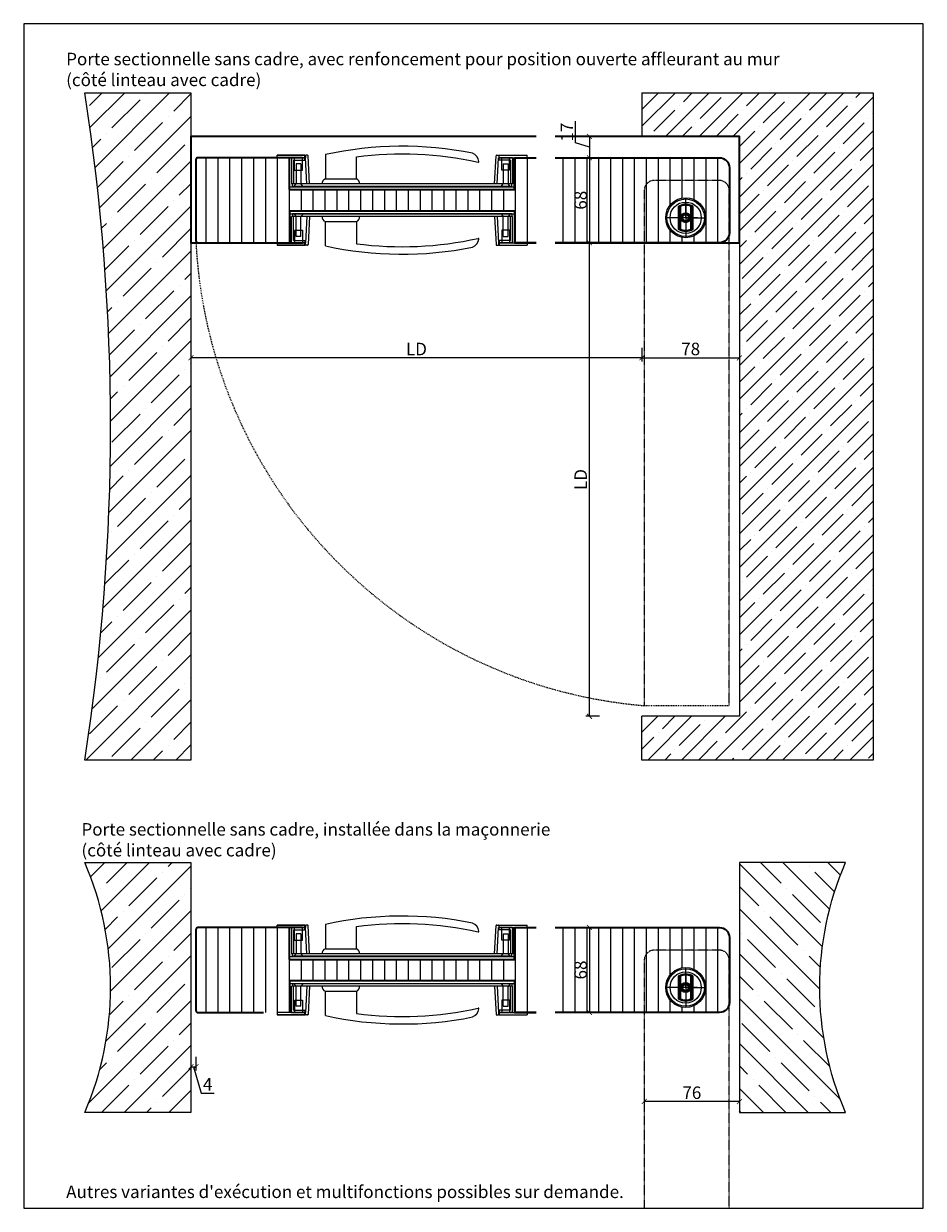
# Model space of a CAD drawing. Units: millimetres. Extents: x 1788 to 83958, y -735 to 115762.
# Drawn here: x 6579 to 7299, y 18 to 966 of the extents above; entities that cross this region are included whole.
import ezdxf

# ---------------------------------------------------------------- set-up
doc = ezdxf.new("R2010")
doc.units = ezdxf.units.MM
doc.header["$PDMODE"] = 34
doc.header["$PDSIZE"] = 5
doc.linetypes.add('JIS_02_0.7', pattern=[1.35, 0.75, -0.6])
doc.linetypes.add('Volllinie', pattern=[0])
doc.layers.get('0').update_dxf_attribs({"true_color": 0x939598})
for name, color, linetype in [('Beschläge_1_10', 101, 'Volllinie'), ('Z_Bemaßung-Blau 0.10', 150, 'Continuous'), ('Z_Beschlag-Grau 0.10', 8, 'Continuous'), ('Z_Schraffur-Grau 0.10', 8, 'Continuous'), ('Z_Strichlkurz-Cyan 0.25', 4, 'JIS_02_0.7'), ('Z_Unsichtbar-Weiß 0.05', 255, 'Continuous'), ('Z_Wand-Grün 0.5', 3, 'Continuous')]:
    doc.layers.add(name, color=color, linetype=linetype)
doc.layers.add('Logo_Feuerschutzteam_rot', color=7, linetype='Continuous', true_color=0xc50d11)
doc.layers.add('Z_Kontur-Magenta 0.35', color=6, linetype='Continuous', lineweight=35)
doc.styles.add('DIN', font='txt', dxfattribs={"height": 2.5})
doc.styles.get("Standard").update_dxf_attribs({"font": 'arial.ttf', "height": 2.5})
doc.dimstyles.new('Bem_Automatisch', dxfattribs={"dimtxt": 2.5, "dimasz": 1, "dimexe": 0.75, "dimexo": 0.75, "dimgap": 0.5, "dimtad": 1, "dimdec": 0, "dimtxsty": 'Standard', "dimblk": 'ARCHTICK', "dimcen": 0, "dimclrd": 256, "dimclre": 256, "dimclrt": 256, "dimadec": 0, "dimazin": 0, "dimtfac": 1, "dimtdec": 0, "dimtmove": 1, "dimatfit": 2, "dimfxl": 2, "dimfxlon": 1, "dimtolj": 1, "dimtzin": 0, "dimlwd": -1, "dimlwe": -1, "dimarcsym": 0})

# ---------------------------------------------------------------- blocks, each defined once
blk = doc.blocks.new('*U22')
at = {"layer": 'Z_Schraffur-Grau 0.10'}
h = blk.add_hatch(dxfattribs=at)
h.set_pattern_fill('ANSI35', color=256, scale=4, style=0)
h.set_pattern_definition([(45, (-370997.47, -117468.276), (-17.9605122, 17.9605122), []), (45, (-370979.51, -117468.276), (-17.9605122, 17.9605122), [31.75, -6.35, 0, -6.35])])
h.paths.add_polyline_path([(-10, 2), (-95, 2, -0.077573), (-95, -531.97), (-10, -531.97)])
at = {"layer": 'Z_Unsichtbar-Weiß 0.05'}
blk.add_arc((-1805.51, -264.98), 1731.23, 351.12861, 8.87139, dxfattribs=at)
at = {"layer": 'Z_Wand-Grün 0.5'}
blk.add_lwpolyline([(-95, 2), (-10, 2), (-10, -531.97), (-95, -531.97)], dxfattribs=at)
blk = doc.blocks.new('_ArchTick')
at = {"color": 0, "linetype": 'ByBlock', "const_width": 0.15}
blk.add_lwpolyline([(-0.5, -0.5), (0.5, 0.5)], dxfattribs=at)
blk = doc.blocks.new('*D35')
at = {"layer": 'Defpoints', "color": 0, "transparency": 16777216}
for p in [(7073.41, 875.71), (7151.41, 875.71), (7151.41, 698.61)]:
    blk.add_point(p, dxfattribs=at)
at = {"layer": 'Z_Bemaßung-Blau 0.10', "transparency": 16777216}
for p, q in [((7073.41, 706.61), (7073.41, 695.61)), ((7151.41, 706.61), (7151.41, 695.61)), ((7073.41, 698.61), (7151.41, 698.61))]:
    blk.add_line(p, q, dxfattribs=at)
at = {"layer": 'Z_Bemaßung-Blau 0.10', "transparency": 16777216, "xscale": 4, "yscale": 4, "zscale": 4, "rotation": 180}
blk.add_blockref('_ArchTick', (7073.41, 698.61), dxfattribs=at)
at = {"layer": 'Z_Bemaßung-Blau 0.10', "transparency": 16777216, "xscale": 4, "yscale": 4, "zscale": 4}
blk.add_blockref('_ArchTick', (7151.41, 698.61), dxfattribs=at)
at = {"layer": 'Z_Bemaßung-Blau 0.10', "transparency": 16777216, "insert": (7112.41, 705.69), "char_height": 10, "attachment_point": 5, "style": 'DIN'}
blk.add_mtext('\\A1;78', dxfattribs=at)
blk = doc.blocks.new('*D36')
at = {"layer": 'Defpoints', "color": 0, "transparency": 16777216}
for p in [(7073.41, 858.71), (7031.38, 790.71), (7073.41, 790.71)]:
    blk.add_point(p, dxfattribs=at)
at = {"layer": 'Z_Bemaßung-Blau 0.10', "transparency": 16777216}
for p, q in [((7039.38, 858.71), (7028.38, 858.71)), ((7031.38, 858.71), (7031.38, 790.71)), ((7039.38, 790.71), (7028.38, 790.71))]:
    blk.add_line(p, q, dxfattribs=at)
at = {"layer": 'Z_Bemaßung-Blau 0.10', "transparency": 16777216, "xscale": 4, "yscale": 4, "zscale": 4}
for p, rotation in [((7031.38, 858.71), 90), ((7031.38, 790.71), 270)]:
    blk.add_blockref('_ArchTick', p, dxfattribs=dict(at, rotation=rotation))
at = {"layer": 'Z_Bemaßung-Blau 0.10', "transparency": 16777216, "insert": (7024.3, 824.71), "char_height": 10, "attachment_point": 5, "rotation": 90, "style": 'DIN'}
blk.add_mtext('\\A1;68', dxfattribs=at)
blk = doc.blocks.new('*D37')
at = {"layer": 'Defpoints', "color": 0, "transparency": 16777216}
for p in [(6712.44, 875.71), (7073.41, 875.71), (6712.44, 698.61)]:
    blk.add_point(p, dxfattribs=at)
at = {"layer": 'Z_Bemaßung-Blau 0.10', "transparency": 16777216}
for p, q in [((6712.44, 706.61), (6712.44, 695.61)), ((7073.41, 706.61), (7073.41, 695.61)), ((7073.41, 698.61), (6712.44, 698.61))]:
    blk.add_line(p, q, dxfattribs=at)
at = {"layer": 'Z_Bemaßung-Blau 0.10', "transparency": 16777216, "xscale": 4, "yscale": 4, "zscale": 4, "rotation": 180}
blk.add_blockref('_ArchTick', (6712.44, 698.61), dxfattribs=at)
at = {"layer": 'Z_Bemaßung-Blau 0.10', "transparency": 16777216, "xscale": 4, "yscale": 4, "zscale": 4}
blk.add_blockref('_ArchTick', (7073.41, 698.61), dxfattribs=at)
at = {"layer": 'Z_Bemaßung-Blau 0.10', "transparency": 16777216, "insert": (6892.93, 705.61), "char_height": 10, "attachment_point": 5, "style": 'DIN'}
blk.add_mtext('\\A1;LD', dxfattribs=at)
blk = doc.blocks.new('*D38')
at = {"layer": 'Defpoints', "color": 0, "transparency": 16777216}
for p in [(7031.38, 790.71), (7073.41, 790.71), (7073.41, 411.74)]:
    blk.add_point(p, dxfattribs=at)
at = {"layer": 'Z_Bemaßung-Blau 0.10', "transparency": 16777216}
for p, q in [((7039.38, 790.71), (7028.38, 790.71)), ((7031.38, 411.74), (7031.38, 790.71)), ((7039.38, 411.74), (7028.38, 411.74))]:
    blk.add_line(p, q, dxfattribs=at)
at = {"layer": 'Z_Bemaßung-Blau 0.10', "transparency": 16777216, "xscale": 4, "yscale": 4, "zscale": 4}
for p, rotation in [((7031.38, 790.71), 90), ((7031.38, 411.74), 270)]:
    blk.add_blockref('_ArchTick', p, dxfattribs=dict(at, rotation=rotation))
at = {"layer": 'Z_Bemaßung-Blau 0.10', "transparency": 16777216, "insert": (7024.38, 601.22), "char_height": 10, "attachment_point": 5, "rotation": 90, "style": 'DIN'}
blk.add_mtext('\\A1;LD', dxfattribs=at)
blk = doc.blocks.new('*D41')
at = {"layer": 'Defpoints', "color": 0, "transparency": 16777216}
for p in [(7073.41, 875.71), (7031.38, 858.71), (7073.41, 858.71)]:
    blk.add_point(p, dxfattribs=at)
at = {"layer": 'Z_Bemaßung-Blau 0.10', "transparency": 16777216}
for p, q in [((7020.36, 870.51), (7020.36, 887.89)), ((7039.38, 875.71), (7028.38, 875.71)), ((7031.38, 875.71), (7031.38, 858.71)), ((7031.38, 867.21), (7020.36, 870.51)), ((7039.38, 858.71), (7028.38, 858.71))]:
    blk.add_line(p, q, dxfattribs=at)
at = {"layer": 'Z_Bemaßung-Blau 0.10', "transparency": 16777216, "xscale": 4, "yscale": 4, "zscale": 4}
for p, rotation in [((7031.38, 875.71), 90), ((7031.38, 858.71), 270)]:
    blk.add_blockref('_ArchTick', p, dxfattribs=dict(at, rotation=rotation))
at = {"layer": 'Z_Bemaßung-Blau 0.10', "transparency": 16777216, "insert": (7013.34, 879.2), "char_height": 10, "attachment_point": 5, "rotation": 90}
blk.add_mtext('\\A1;17', dxfattribs=at)
blk = doc.blocks.new('*U28')
at = {"layer": 'Z_Schraffur-Grau 0.10'}
h = blk.add_hatch(dxfattribs=at)
h.set_pattern_fill('ANSI35', color=256, scale=4, style=0)
h.set_pattern_definition([(45, (-370997.47, -117134.307), (-17.9605122, 17.9605122), []), (45, (-370979.51, -117134.307), (-17.9605122, 17.9605122), [31.75, -6.35, 0, -6.35])])
h.paths.add_polyline_path([(-10, 2), (-95, 2, -0.207107), (-95, -198), (-10, -198)])
at = {"layer": 'Z_Unsichtbar-Weiß 0.05'}
blk.add_arc((-326.07, -98), 251.78, 336.59816, 23.40184, dxfattribs=at)
at = {"layer": 'Z_Wand-Grün 0.5'}
blk.add_lwpolyline([(-95, 2), (-10, 2), (-10, -198), (-95, -198)], dxfattribs=at)
blk = doc.blocks.new('*D43')
at = {"layer": 'Defpoints', "color": 0, "transparency": 16777216}
for p in [(6712.44, 165.93), (6716.44, 165.93), (6716.44, 131.24)]:
    blk.add_point(p, dxfattribs=at)
at = {"layer": 'Z_Bemaßung-Blau 0.10', "transparency": 16777216}
for p, q in [((6712.44, 139.24), (6712.44, 128.24)), ((6716.44, 139.24), (6716.44, 128.24)), ((6712.44, 131.24), (6716.44, 131.24)), ((6714.44, 131.24), (6720.74, 110.24)), ((6720.74, 110.24), (6730.95, 110.24))]:
    blk.add_line(p, q, dxfattribs=at)
at = {"layer": 'Z_Bemaßung-Blau 0.10', "transparency": 16777216, "xscale": 4, "yscale": 4, "zscale": 4, "rotation": 180}
blk.add_blockref('_ArchTick', (6712.44, 131.24), dxfattribs=at)
at = {"layer": 'Z_Bemaßung-Blau 0.10', "transparency": 16777216, "xscale": 4, "yscale": 4, "zscale": 4}
blk.add_blockref('_ArchTick', (6716.44, 131.24), dxfattribs=at)
at = {"layer": 'Z_Bemaßung-Blau 0.10', "transparency": 16777216, "insert": (6725.85, 117.24), "char_height": 10, "attachment_point": 5, "style": 'DIN'}
blk.add_mtext('\\A1;4', dxfattribs=at)
blk = doc.blocks.new('*D44')
at = {"layer": 'Defpoints', "color": 0, "transparency": 16777216}
for p in [(7075.28, 194.68), (7151.41, 194.68), (7075.28, 103.45)]:
    blk.add_point(p, dxfattribs=at)
at = {"layer": 'Z_Bemaßung-Blau 0.10', "transparency": 16777216}
for p, q in [((7075.28, 111.45), (7075.28, 100.45)), ((7151.41, 111.45), (7151.41, 100.45)), ((7151.41, 103.45), (7075.28, 103.45))]:
    blk.add_line(p, q, dxfattribs=at)
at = {"layer": 'Z_Bemaßung-Blau 0.10', "transparency": 16777216, "xscale": 4, "yscale": 4, "zscale": 4, "rotation": 180}
blk.add_blockref('_ArchTick', (7075.28, 103.45), dxfattribs=at)
at = {"layer": 'Z_Bemaßung-Blau 0.10', "transparency": 16777216, "xscale": 4, "yscale": 4, "zscale": 4}
blk.add_blockref('_ArchTick', (7151.41, 103.45), dxfattribs=at)
at = {"layer": 'Z_Bemaßung-Blau 0.10', "transparency": 16777216, "insert": (7113.35, 110.49), "char_height": 10, "attachment_point": 5, "style": 'DIN'}
blk.add_mtext('\\A1;76', dxfattribs=at)
blk = doc.blocks.new('*D45')
at = {"layer": 'Defpoints', "color": 0, "transparency": 16777216}
for p in [(7073.41, 242.68), (7031.38, 174.68), (7073.41, 174.68)]:
    blk.add_point(p, dxfattribs=at)
at = {"layer": 'Z_Bemaßung-Blau 0.10', "transparency": 16777216}
for p, q in [((7039.38, 242.68), (7028.38, 242.68)), ((7031.38, 242.68), (7031.38, 174.68)), ((7039.38, 174.68), (7028.38, 174.68))]:
    blk.add_line(p, q, dxfattribs=at)
at = {"layer": 'Z_Bemaßung-Blau 0.10', "transparency": 16777216, "xscale": 4, "yscale": 4, "zscale": 4}
for p, rotation in [((7031.38, 242.68), 90), ((7031.38, 174.68), 270)]:
    blk.add_blockref('_ArchTick', p, dxfattribs=dict(at, rotation=rotation))
at = {"layer": 'Z_Bemaßung-Blau 0.10', "transparency": 16777216, "insert": (7024.3, 208.68), "char_height": 10, "attachment_point": 5, "rotation": 90, "style": 'DIN'}
blk.add_mtext('\\A1;68', dxfattribs=at)

msp = doc.modelspace()

# ---------------------------------------------------------------- hatches: boundary and pattern name
at = {"layer": 'Z_Schraffur-Grau 0.10'}
h = msp.add_hatch(dxfattribs=at)
h.set_pattern_fill('ANSI35', color=256, scale=3)
h.set_pattern_definition([(45, (-1029.553, -968.835), (-13.470384, 13.470384), []), (45, (-1016.083, -968.835), (-13.470384, 13.470384), [23.8125, -4.7625, 0, -4.7625])])
h.paths.add_polyline_path([(7151.41, 411.74), (7073.41, 411.74), (7073.41, 376.74), (7258.41, 376.74), (7258.41, 910.71), (7073.41, 910.71), (7073.41, 875.71), (7151.41, 875.71)])
h = msp.add_hatch(dxfattribs=at)
h.set_pattern_fill('ANSI31', color=256, scale=3, angle=45)
h.set_pattern_definition([(90, (0, -1000), (-9.525, 2e-15), [])])
h.paths.add_polyline_path([(6791.44, 816.21), (6818.34, 816.21), (6818.34, 833.21), (6791.44, 833.21), (6791.44, 858.71), (6781.44, 858.71), (6717.94, 858.71, 0.414214), (6716.44, 857.21), (6716.44, 792.21, 0.414263), (6717.94, 790.71), (6791.44, 790.71)])
h.paths.add_polyline_path([(6988.84, 858.71), (6971.44, 858.71), (6971.44, 833.21), (6818.34, 833.21), (6818.34, 816.21), (6971.44, 816.21), (6971.44, 790.71), (6981.44, 790.71), (6988.84, 790.71)])
h.paths.add_polyline_path([(7143.41, 850.71, 0.414214), (7135.41, 858.71), (7003.84, 858.71), (7003.84, 790.71), (7075.28, 790.71), (7075.28, 832.57, -0.414214), (7083.28, 840.57), (7135.28, 840.57, -0.414214), (7143.28, 832.57)])
h.paths.add_polyline_path([(7135.28, 840.57), (7083.28, 840.57, 0.414214), (7075.28, 832.57), (7075.28, 790.71), (7135.41, 790.71, 0.362025), (7143.28, 797.26), (7143.28, 832.57, 0.414214)])
h.paths.add_polyline_path([(7124.41, 810.71, -1), (7092.41, 810.71, -1)], flags=16)
h.paths.add_polyline_path([(7123.41, 810.71, -1), (7093.41, 810.71, -1)], flags=0)
h.paths.add_polyline_path([(7120.91, 810.71, -1), (7095.91, 810.71, -1)], flags=0)
h.paths.add_polyline_path([(7102.51, 819.81, -0.144731), (7108.41, 821.56, -0.144731), (7114.31, 819.81), (7114.31, 801.6, -0.144731), (7108.41, 799.86, -0.144731), (7102.51, 801.6)], flags=0)
h.paths.add_polyline_path([(7103.3, 819.83, -0.128447), (7108.41, 821.16, -0.128447), (7113.53, 819.83), (7113.53, 801.58, -0.128447), (7108.41, 800.25, -0.128447), (7103.3, 801.58)], flags=0)
h.paths.add_polyline_path([(7104.3, 819.77, -0.106887), (7108.41, 820.66, -0.106887), (7112.53, 819.77), (7112.53, 801.64, -0.106887), (7108.41, 800.75, -0.106887), (7104.3, 801.64)], flags=0)
h.paths.add_polyline_path([(7104.41, 810.71, -1), (7112.41, 810.71, -1)], flags=0)
h.paths.add_polyline_path([(7108.41, 807.71), (7108.41, 807.46, 0.414214), (7111.66, 810.71), (7111.41, 810.71, -0.414214)], flags=0)
h.paths.add_polyline_path([(7108.41, 813.71, -0.414214), (7111.41, 810.71), (7110.81, 810.71, -1), (7106.01, 810.71, -0.414213), (7108.41, 813.11)], flags=0)
h = msp.add_hatch(dxfattribs=at)
h.set_pattern_fill('ANSI31', color=256, scale=3, angle=45)
h.set_pattern_definition([(90, (0, -1616.027), (-9.525, 2e-15), [])])
h.paths.add_polyline_path([(6791.44, 200.18), (6818.34, 200.18), (6818.34, 217.18), (6791.44, 217.18), (6791.44, 242.68), (6781.44, 242.68), (6717.94, 242.68, 0.414214), (6716.44, 241.18), (6716.44, 176.18, 0.414263), (6717.94, 174.68), (6791.44, 174.68)])
h.paths.add_polyline_path([(6988.84, 242.68), (6971.44, 242.68), (6971.44, 217.18), (6818.34, 217.18), (6818.34, 200.18), (6971.44, 200.18), (6971.44, 174.68), (6981.44, 174.68), (6988.84, 174.68)])
h.paths.add_polyline_path([(7143.41, 234.68, 0.414214), (7135.41, 242.68), (7003.84, 242.68), (7003.84, 174.68), (7075.28, 174.68), (7075.28, 216.55, -0.414214), (7083.28, 224.55), (7135.28, 224.55, -0.414214), (7143.28, 216.55)])
h.paths.add_polyline_path([(7135.28, 224.55), (7083.28, 224.55, 0.414214), (7075.28, 216.55), (7075.28, 174.68), (7135.41, 174.68, 0.362025), (7143.28, 181.23), (7143.28, 216.55, 0.414214)])
h.paths.add_polyline_path([(7124.41, 194.68, -1), (7092.41, 194.68, -1)], flags=16)
h.paths.add_polyline_path([(7123.41, 194.68, -1), (7093.41, 194.68, -1)], flags=0)
h.paths.add_polyline_path([(7120.91, 194.68, -1), (7095.91, 194.68, -1)], flags=0)
h.paths.add_polyline_path([(7102.51, 203.78, -0.144731), (7108.41, 205.53, -0.144731), (7114.31, 203.78), (7114.31, 185.57, -0.144731), (7108.41, 183.83, -0.144731), (7102.51, 185.57)], flags=0)
h.paths.add_polyline_path([(7103.3, 203.8, -0.128447), (7108.41, 205.13, -0.128447), (7113.53, 203.8), (7113.53, 185.56, -0.128447), (7108.41, 184.22, -0.128447), (7103.3, 185.56)], flags=0)
h.paths.add_polyline_path([(7104.3, 203.75, -0.106887), (7108.41, 204.63, -0.106887), (7112.53, 203.75), (7112.53, 185.61, -0.106887), (7108.41, 184.72, -0.106887), (7104.3, 185.61)], flags=0)
h.paths.add_polyline_path([(7104.41, 194.68, -1), (7112.41, 194.68, -1)], flags=0)
h.paths.add_polyline_path([(7108.41, 191.68), (7108.41, 191.43, 0.414214), (7111.66, 194.68), (7111.41, 194.68, -0.414214)], flags=0)
h.paths.add_polyline_path([(7108.41, 197.68, -0.414214), (7111.41, 194.68), (7110.81, 194.68, -1), (7106.01, 194.68, -0.414213), (7108.41, 197.08)], flags=0)

# ---------------------------------------------------------------- linework, layer by layer
for p, q in [((7108.41, 810.71), (7108.41, 826.71)), ((7103.3, 819.83), (7102.51, 819.81)), ((7102.51, 819.81), (7102.51, 801.6)), ((7103.3, 819.83), (7103.3, 801.58)), ((7104.3, 819.77), (7103.3, 819.83)), ((7104.3, 819.77), (7104.3, 801.64)), ((7108.41, 820.06), (7108.41, 823.06)), ((7108.41, 820.06), (7108.41, 801.36)), ((7113.53, 819.83), (7112.53, 819.77)), ((7112.53, 801.64), (7112.53, 819.77)), ((7114.31, 819.81), (7113.53, 819.83)), ((7113.53, 801.58), (7113.53, 819.83)), ((7114.31, 801.6), (7114.31, 819.81)), ((7117.76, 810.71), (7092.41, 810.71)), ((7108.41, 810.71), (7124.41, 810.71)), ((7103.3, 801.58), (7102.51, 801.6)), ((7104.3, 801.64), (7103.3, 801.58)), ((7108.41, 801.36), (7108.41, 794.71)), ((7113.53, 801.58), (7112.53, 801.64)), ((7114.31, 801.6), (7113.53, 801.58)), ((7108.41, 194.68), (7108.41, 210.68)), ((7108.41, 194.68), (7108.41, 210.68)), ((7103.3, 203.8), (7102.51, 203.78)), ((7103.3, 203.8), (7102.51, 203.78)), ((7102.51, 203.78), (7102.51, 185.57)), ((7102.51, 203.78), (7102.51, 185.57)), ((7103.3, 203.8), (7103.3, 185.56)), ((7104.3, 203.75), (7103.3, 203.8)), ((7103.3, 203.8), (7103.3, 185.56)), ((7104.3, 203.75), (7103.3, 203.8)), ((7104.3, 203.75), (7104.3, 185.61)), ((7104.3, 203.75), (7104.3, 185.61)), ((7108.41, 204.03), (7108.41, 207.03)), ((7108.41, 204.03), (7108.41, 207.03)), ((7108.41, 204.03), (7108.41, 185.33)), ((7108.41, 204.03), (7108.41, 185.33)), ((7113.53, 203.8), (7112.53, 203.75)), ((7113.53, 203.8), (7112.53, 203.75)), ((7112.53, 185.61), (7112.53, 203.75)), ((7112.53, 185.61), (7112.53, 203.75)), ((7114.31, 203.78), (7113.53, 203.8)), ((7113.53, 185.56), (7113.53, 203.8)), ((7114.31, 203.78), (7113.53, 203.8)), ((7113.53, 185.56), (7113.53, 203.8)), ((7114.31, 185.57), (7114.31, 203.78)), ((7114.31, 185.57), (7114.31, 203.78)), ((7117.76, 194.68), (7092.41, 194.68)), ((7117.76, 194.68), (7092.41, 194.68)), ((7108.41, 194.68), (7124.41, 194.68)), ((7108.41, 194.68), (7124.41, 194.68)), ((7103.3, 185.56), (7102.51, 185.57)), ((7103.3, 185.56), (7102.51, 185.57)), ((7104.3, 185.61), (7103.3, 185.56)), ((7104.3, 185.61), (7103.3, 185.56)), ((7108.41, 185.33), (7108.41, 178.68)), ((7108.41, 185.33), (7108.41, 178.68)), ((7113.53, 185.56), (7112.53, 185.61)), ((7113.53, 185.56), (7112.53, 185.61)), ((7114.31, 185.57), (7113.53, 185.56)), ((7114.31, 185.57), (7113.53, 185.56))]:
    msp.add_line(p, q)
for centre, radius in [((7108.41, 810.71), 16), ((7108.41, 810.71), 15), ((7108.41, 810.71), 12.5), ((7108.41, 810.71), 4), ((7108.41, 810.71), 3.25), ((7108.41, 810.71), 2.4), ((7108.41, 194.68), 16), ((7108.41, 194.68), 16), ((7108.41, 194.68), 15), ((7108.41, 194.68), 15), ((7108.41, 194.68), 12.5), ((7108.41, 194.68), 12.5), ((7108.41, 194.68), 4), ((7108.41, 194.68), 4), ((7108.41, 194.68), 3.25), ((7108.41, 194.68), 3.25), ((7108.41, 194.68), 2.4), ((7108.41, 194.68), 2.4)]:
    msp.add_circle(centre, radius)
for centre, radius, start, end in [((7108.41, 810.71), 10.85, 90, 122.94121), ((7108.41, 810.71), 10.46, 90, 119.27763), ((7108.41, 810.71), 9.96, 90, 114.40396), ((7108.41, 810.71), 10.85, 57.05879, 90), ((7108.41, 810.71), 10.46, 60.72237, 90), ((7108.41, 810.71), 9.96, 65.59604, 90), ((7108.41, 810.71), 3, 150.17972, 0), ((7108.41, 810.71), 3, 0, 96.55363), ((7108.41, 810.71), 10.85, 237.05879, 270), ((7108.41, 810.71), 10.46, 240.72237, 270), ((7108.41, 810.71), 9.96, 245.59604, 270), ((7108.41, 810.71), 9.96, 270, 294.40396), ((7108.41, 810.71), 10.85, 270, 302.94121), ((7108.41, 810.71), 10.46, 270, 299.27763), ((7108.41, 810.71), 8.5, 313.95689, 314.14371), ((7108.41, 194.68), 10.85, 90, 122.94121), ((7108.41, 194.68), 10.85, 90, 122.94121), ((7108.41, 194.68), 10.46, 90, 119.27763), ((7108.41, 194.68), 10.46, 90, 119.27763), ((7108.41, 194.68), 9.96, 90, 114.40396), ((7108.41, 194.68), 9.96, 90, 114.40396), ((7108.41, 194.68), 10.85, 57.05879, 90), ((7108.41, 194.68), 10.85, 57.05879, 90), ((7108.41, 194.68), 10.46, 60.72237, 90), ((7108.41, 194.68), 10.46, 60.72237, 90), ((7108.41, 194.68), 9.96, 65.59604, 90), ((7108.41, 194.68), 9.96, 65.59604, 90), ((7108.41, 194.68), 3, 150.17972, 0), ((7108.41, 194.68), 3, 150.17972, 0), ((7108.41, 194.68), 3, 0, 96.55363), ((7108.41, 194.68), 3, 0, 96.55363), ((7108.41, 194.68), 10.85, 237.05879, 270), ((7108.41, 194.68), 10.85, 237.05879, 270), ((7108.41, 194.68), 10.46, 240.72237, 270), ((7108.41, 194.68), 10.46, 240.72237, 270), ((7108.41, 194.68), 9.96, 245.59604, 270), ((7108.41, 194.68), 9.96, 245.59604, 270), ((7108.41, 194.68), 9.96, 270, 294.40396), ((7108.41, 194.68), 9.96, 270, 294.40396), ((7108.41, 194.68), 10.85, 270, 302.94121), ((7108.41, 194.68), 10.85, 270, 302.94121), ((7108.41, 194.68), 10.46, 270, 299.27763), ((7108.41, 194.68), 10.46, 270, 299.27763), ((7108.41, 194.68), 8.5, 313.95689, 314.14371), ((7108.41, 194.68), 8.5, 313.95689, 314.14371)]:
    msp.add_arc(centre, radius, start, end)
at = {"layer": 'Beschläge_1_10'}
for centre in [(6942.41, 793.7), (6942.41, 177.68)]:
    msp.add_arc(centre, 0.5, 348.81968, 102.57006, dxfattribs=at)
at = {"layer": 'Z_Beschlag-Grau 0.10', "ltscale": 0.3}
for p, q in [((6803.69, 860.71), (6781.44, 860.71)), ((6803.69, 860.71), (6781.44, 860.71)), ((6781.44, 858.71), (6781.44, 860.71)), ((6803.69, 858.71), (6781.44, 858.71)), ((6803.69, 858.71), (6781.44, 858.71)), ((6793.04, 858.71), (6804.15, 858.71)), ((6793.04, 858.71), (6793.04, 837.71)), ((6793.04, 858.71), (6804.15, 858.71)), ((6794.64, 856.81), (6804.26, 856.81)), ((6794.64, 856.81), (6794.64, 837.71)), ((6794.64, 856.81), (6804.26, 856.81)), ((6795.44, 848.71), (6795.44, 858.71)), ((6800.44, 853.71), (6796.64, 853.71)), ((6796.64, 853.71), (6796.64, 837.71)), ((6800.44, 853.71), (6796.64, 853.71)), ((6800.44, 853.71), (6800.44, 837.71)), ((6800.44, 853.71), (6800.44, 837.71)), ((6801.64, 848.71), (6801.64, 858.71)), ((6801.64, 848.71), (6801.64, 858.71)), ((6803.69, 858.71), (6803.69, 860.71)), ((6803.69, 858.71), (6803.69, 860.71)), ((6803.69, 856.81), (6803.69, 858.71)), ((6804.04, 860.21), (6804.04, 858.71)), ((6804.07, 860.18), (6804.07, 858.71)), ((6805.34, 837.71), (6804.15, 858.71)), ((6805.34, 837.71), (6804.15, 858.71)), ((6805.67, 860.71), (6804.54, 860.71)), ((6805.67, 860.71), (6804.57, 860.71)), ((6807.44, 837.71), (6806.17, 860.23)), ((6807.44, 837.71), (6806.17, 860.23)), ((6955.44, 837.71), (6956.71, 860.23)), ((6957.21, 860.71), (6958.34, 860.71)), ((6957.54, 837.71), (6958.73, 858.71)), ((6968.24, 856.81), (6958.62, 856.81)), ((6969.84, 858.71), (6958.73, 858.71)), ((6958.84, 860.21), (6958.84, 858.71)), ((6959.19, 858.71), (6959.19, 860.71)), ((6959.19, 860.71), (6981.44, 860.71)), ((6959.19, 856.81), (6959.19, 858.71)), ((6959.19, 858.71), (6981.44, 858.71)), ((6961.24, 848.71), (6961.24, 858.71)), ((6962.44, 853.71), (6962.44, 837.71)), ((6962.44, 853.71), (6966.24, 853.71)), ((6966.24, 853.71), (6966.24, 837.71)), ((6967.44, 848.71), (6967.44, 858.71)), ((6968.24, 856.81), (6968.24, 837.71)), ((6969.84, 858.71), (6969.84, 837.71)), ((6981.44, 858.71), (6981.44, 860.71)), ((6795.44, 848.71), (6801.64, 848.71)), ((6795.44, 848.71), (6801.64, 848.71)), ((6967.44, 848.71), (6961.24, 848.71)), ((6791.44, 835.51), (6971.44, 835.51)), ((6969.84, 837.71), (6793.04, 837.71)), ((6969.84, 837.71), (6793.04, 837.71)), ((6793.69, 835.71), (6793.69, 837.71)), ((6969.19, 835.71), (6793.69, 835.71)), ((6794.84, 835.71), (6796.64, 837.71)), ((6802.24, 835.71), (6800.44, 837.71)), ((6802.24, 835.71), (6800.44, 837.71)), ((6960.64, 835.71), (6962.44, 837.71)), ((6968.04, 835.71), (6966.24, 837.71)), ((6969.19, 835.71), (6969.19, 837.71)), ((6791.44, 813.91), (6971.44, 813.91)), ((6969.84, 811.71), (6793.04, 811.71)), ((6969.84, 811.71), (6793.04, 811.71)), ((6793.04, 790.71), (6793.04, 811.71)), ((6969.19, 813.71), (6793.69, 813.71)), ((6793.69, 813.71), (6793.69, 811.71)), ((6794.64, 792.61), (6794.64, 811.71)), ((6794.84, 813.71), (6796.64, 811.71)), ((6796.64, 795.71), (6796.64, 811.71)), ((6802.24, 813.71), (6800.44, 811.71)), ((6802.24, 813.71), (6800.44, 811.71)), ((6800.44, 795.71), (6800.44, 811.71)), ((6800.44, 795.71), (6800.44, 811.71)), ((6805.34, 811.71), (6804.15, 790.71)), ((6805.34, 811.71), (6804.15, 790.71)), ((6807.44, 811.71), (6806.17, 789.18)), ((6807.44, 811.71), (6806.17, 789.18)), ((6955.44, 811.71), (6956.71, 789.18)), ((6957.54, 811.71), (6958.73, 790.71)), ((6960.64, 813.71), (6962.44, 811.71)), ((6962.44, 795.71), (6962.44, 811.71)), ((6968.04, 813.71), (6966.24, 811.71)), ((6966.24, 795.71), (6966.24, 811.71)), ((6968.24, 792.61), (6968.24, 811.71)), ((6969.19, 813.71), (6969.19, 811.71)), ((6969.84, 790.71), (6969.84, 811.71)), ((6795.44, 800.71), (6801.64, 800.71)), ((6795.44, 800.71), (6795.44, 790.71)), ((6795.44, 800.71), (6801.64, 800.71)), ((6801.64, 800.71), (6801.64, 790.71)), ((6801.64, 800.71), (6801.64, 790.71)), ((6961.24, 800.71), (6961.24, 790.71)), ((6967.44, 800.71), (6961.24, 800.71)), ((6967.44, 800.71), (6967.44, 790.71)), ((6803.69, 790.71), (6781.44, 790.71)), ((6803.69, 790.71), (6781.44, 790.71)), ((6781.44, 790.71), (6781.44, 788.71)), ((6803.69, 788.71), (6781.44, 788.71)), ((6803.69, 788.71), (6781.44, 788.71)), ((6793.04, 790.71), (6804.15, 790.71)), ((6793.04, 790.71), (6804.15, 790.71)), ((6794.64, 792.61), (6804.26, 792.61)), ((6794.64, 792.61), (6804.26, 792.61)), ((6800.44, 795.71), (6796.64, 795.71)), ((6800.44, 795.71), (6796.64, 795.71)), ((6803.69, 792.61), (6803.69, 790.71)), ((6803.69, 790.71), (6803.69, 788.71)), ((6803.69, 790.71), (6803.69, 788.71)), ((6804.04, 789.21), (6804.04, 790.71)), ((6804.07, 789.23), (6804.07, 790.71)), ((6805.67, 788.71), (6804.54, 788.71)), ((6805.67, 788.71), (6804.57, 788.71)), ((6957.21, 788.71), (6958.34, 788.71)), ((6968.24, 792.61), (6958.62, 792.61)), ((6969.84, 790.71), (6958.73, 790.71)), ((6958.84, 789.21), (6958.84, 790.71)), ((6959.19, 792.61), (6959.19, 790.71)), ((6959.19, 790.71), (6959.19, 788.71)), ((6959.19, 790.71), (6981.44, 790.71)), ((6959.19, 788.71), (6981.44, 788.71)), ((6962.44, 795.71), (6966.24, 795.71)), ((6981.44, 790.71), (6981.44, 788.71)), ((6803.69, 244.68), (6781.44, 244.68)), ((6803.69, 244.68), (6781.44, 244.68)), ((6781.44, 242.68), (6781.44, 244.68)), ((6803.69, 242.68), (6781.44, 242.68)), ((6803.69, 242.68), (6781.44, 242.68)), ((6793.04, 242.68), (6804.15, 242.68)), ((6793.04, 242.68), (6793.04, 221.68)), ((6793.04, 242.68), (6804.15, 242.68)), ((6794.64, 240.78), (6804.26, 240.78)), ((6794.64, 240.78), (6794.64, 221.68)), ((6794.64, 240.78), (6804.26, 240.78)), ((6795.44, 232.68), (6795.44, 242.68)), ((6800.44, 237.68), (6796.64, 237.68)), ((6796.64, 237.68), (6796.64, 221.68)), ((6800.44, 237.68), (6796.64, 237.68)), ((6800.44, 237.68), (6800.44, 221.68)), ((6800.44, 237.68), (6800.44, 221.68)), ((6801.64, 232.68), (6801.64, 242.68)), ((6801.64, 232.68), (6801.64, 242.68)), ((6803.69, 242.68), (6803.69, 244.68)), ((6803.69, 242.68), (6803.69, 244.68)), ((6803.69, 240.78), (6803.69, 242.68)), ((6804.04, 244.18), (6804.04, 242.68)), ((6804.07, 244.15), (6804.07, 242.68)), ((6805.34, 221.68), (6804.15, 242.68)), ((6805.34, 221.68), (6804.15, 242.68)), ((6805.67, 244.68), (6804.54, 244.68)), ((6805.67, 244.68), (6804.57, 244.68)), ((6807.44, 221.68), (6806.17, 244.21)), ((6807.44, 221.68), (6806.17, 244.21)), ((6955.44, 221.68), (6956.71, 244.21)), ((6957.21, 244.68), (6958.34, 244.68)), ((6957.54, 221.68), (6958.73, 242.68)), ((6968.24, 240.78), (6958.62, 240.78)), ((6969.84, 242.68), (6958.73, 242.68)), ((6958.84, 244.18), (6958.84, 242.68)), ((6959.19, 242.68), (6959.19, 244.68)), ((6959.19, 244.68), (6981.44, 244.68)), ((6959.19, 240.78), (6959.19, 242.68)), ((6959.19, 242.68), (6981.44, 242.68)), ((6961.24, 232.68), (6961.24, 242.68)), ((6962.44, 237.68), (6962.44, 221.68)), ((6962.44, 237.68), (6966.24, 237.68)), ((6966.24, 237.68), (6966.24, 221.68)), ((6967.44, 232.68), (6967.44, 242.68)), ((6968.24, 240.78), (6968.24, 221.68)), ((6969.84, 242.68), (6969.84, 221.68)), ((6981.44, 242.68), (6981.44, 244.68)), ((6795.44, 232.68), (6801.64, 232.68)), ((6795.44, 232.68), (6801.64, 232.68)), ((6967.44, 232.68), (6961.24, 232.68)), ((6791.44, 219.48), (6971.44, 219.48)), ((6969.84, 221.68), (6793.04, 221.68)), ((6969.84, 221.68), (6793.04, 221.68)), ((6793.69, 219.68), (6793.69, 221.68)), ((6969.19, 219.68), (6793.69, 219.68)), ((6794.84, 219.68), (6796.64, 221.68)), ((6802.24, 219.68), (6800.44, 221.68)), ((6802.24, 219.68), (6800.44, 221.68)), ((6960.64, 219.68), (6962.44, 221.68)), ((6968.04, 219.68), (6966.24, 221.68)), ((6969.19, 219.68), (6969.19, 221.68)), ((6791.44, 197.88), (6971.44, 197.88)), ((6969.84, 195.68), (6793.04, 195.68)), ((6969.84, 195.68), (6793.04, 195.68)), ((6793.04, 174.68), (6793.04, 195.68)), ((6969.19, 197.68), (6793.69, 197.68)), ((6793.69, 197.68), (6793.69, 195.68)), ((6794.64, 176.58), (6794.64, 195.68)), ((6794.84, 197.68), (6796.64, 195.68)), ((6796.64, 179.68), (6796.64, 195.68)), ((6802.24, 197.68), (6800.44, 195.68)), ((6802.24, 197.68), (6800.44, 195.68)), ((6800.44, 179.68), (6800.44, 195.68)), ((6800.44, 179.68), (6800.44, 195.68)), ((6805.34, 195.68), (6804.15, 174.68)), ((6805.34, 195.68), (6804.15, 174.68)), ((6807.44, 195.68), (6806.17, 173.15)), ((6807.44, 195.68), (6806.17, 173.15)), ((6955.44, 195.68), (6956.71, 173.15)), ((6957.54, 195.68), (6958.73, 174.68)), ((6960.64, 197.68), (6962.44, 195.68)), ((6962.44, 179.68), (6962.44, 195.68)), ((6968.04, 197.68), (6966.24, 195.68)), ((6966.24, 179.68), (6966.24, 195.68)), ((6968.24, 176.58), (6968.24, 195.68)), ((6969.19, 197.68), (6969.19, 195.68)), ((6969.84, 174.68), (6969.84, 195.68)), ((6795.44, 184.68), (6801.64, 184.68)), ((6795.44, 184.68), (6795.44, 174.68)), ((6795.44, 184.68), (6801.64, 184.68)), ((6801.64, 184.68), (6801.64, 174.68)), ((6801.64, 184.68), (6801.64, 174.68)), ((6961.24, 184.68), (6961.24, 174.68)), ((6967.44, 184.68), (6961.24, 184.68)), ((6967.44, 184.68), (6967.44, 174.68)), ((6803.69, 174.68), (6781.44, 174.68)), ((6803.69, 174.68), (6781.44, 174.68)), ((6781.44, 174.68), (6781.44, 172.68)), ((6803.69, 172.68), (6781.44, 172.68)), ((6803.69, 172.68), (6781.44, 172.68)), ((6793.04, 174.68), (6804.15, 174.68)), ((6793.04, 174.68), (6804.15, 174.68)), ((6794.64, 176.58), (6804.26, 176.58)), ((6794.64, 176.58), (6804.26, 176.58)), ((6800.44, 179.68), (6796.64, 179.68)), ((6800.44, 179.68), (6796.64, 179.68)), ((6803.69, 176.58), (6803.69, 174.68)), ((6803.69, 174.68), (6803.69, 172.68)), ((6803.69, 174.68), (6803.69, 172.68)), ((6804.04, 173.18), (6804.04, 174.68)), ((6804.07, 173.21), (6804.07, 174.68)), ((6805.67, 172.68), (6804.54, 172.68)), ((6805.67, 172.68), (6804.57, 172.68)), ((6957.21, 172.68), (6958.34, 172.68)), ((6968.24, 176.58), (6958.62, 176.58)), ((6969.84, 174.68), (6958.73, 174.68)), ((6958.84, 173.18), (6958.84, 174.68)), ((6959.19, 176.58), (6959.19, 174.68)), ((6959.19, 174.68), (6959.19, 172.68)), ((6959.19, 174.68), (6981.44, 174.68)), ((6959.19, 172.68), (6981.44, 172.68)), ((6962.44, 179.68), (6966.24, 179.68)), ((6981.44, 174.68), (6981.44, 172.68))]:
    msp.add_line(p, q, dxfattribs=at)
for points in [[(6803.69, 858.71), (6781.44, 858.71), (6781.44, 860.71), (6803.69, 860.71)], [(6803.69, 790.71), (6781.44, 790.71), (6781.44, 788.71), (6803.69, 788.71)], [(6803.69, 242.68), (6781.44, 242.68), (6781.44, 244.68), (6803.69, 244.68)], [(6803.69, 174.68), (6781.44, 174.68), (6781.44, 172.68), (6803.69, 172.68)]]:
    msp.add_lwpolyline(points, close=True, dxfattribs=at)
for points in [[(6820.04, 861.21), (6820.04, 841.71), (6844.84, 841.71), (6844.84, 859.49)], [(6820.04, 788.21), (6820.04, 807.71), (6844.84, 807.71), (6844.84, 789.92)], [(6820.04, 245.18), (6820.04, 225.68), (6844.84, 225.68), (6844.84, 243.46)], [(6820.04, 172.18), (6820.04, 191.68), (6844.84, 191.68), (6844.84, 173.89)]]:
    msp.add_lwpolyline(points, dxfattribs=at)
for points in [[(6844.84, 859.49, -0.087898), (6942.3, 855.22)], [(6844.84, 789.92, 0.087898), (6942.3, 794.19)], [(6844.84, 243.46, -0.087898), (6942.3, 239.19)], [(6844.84, 173.89, 0.087898), (6942.3, 178.16)]]:
    msp.add_lwpolyline(points, format="xyb", dxfattribs=at)
for centre, radius, start, end in [((6881.53, 582.41), 285.49, 78.62353, 102.43739), ((6804.54, 860.21), 0.5, 90, 180), ((6804.57, 860.21), 0.5, 90, 183.23502), ((6805.67, 860.21), 0.5, 3.23502, 90), ((6805.67, 860.21), 0.5, 3.23502, 90), ((6934.13, 854.19), 8.92, 10.40973, 65.35739), ((6942.41, 855.71), 0.5, 257.42994, 11.18032), ((6957.21, 860.21), 0.5, 90, 176.76498), ((6958.34, 860.21), 0.5, 0, 90), ((6821.34, 838.02), 3.91, 109.3425, 184.60977), ((6843.55, 838.02), 3.91, 355.39023, 70.6575), ((6821.34, 811.39), 3.91, 175.39023, 250.6575), ((6843.55, 811.39), 3.91, 289.3425, 4.60977), ((6804.54, 789.21), 0.5, 180, 270), ((6804.57, 789.21), 0.5, 176.76498, 270), ((6805.67, 789.21), 0.5, 270, 356.76498), ((6805.67, 789.21), 0.5, 270, 356.76498), ((6881.53, 1067), 285.49, 257.56261, 281.37647), ((6934.13, 795.22), 8.92, 294.64261, 349.59027), ((6957.21, 789.21), 0.5, 183.23502, 270), ((6958.34, 789.21), 0.5, 270, 0), ((6881.53, -33.62), 285.49, 78.62353, 102.43739), ((6804.54, 244.18), 0.5, 90, 180), ((6804.57, 244.18), 0.5, 90, 183.23502), ((6805.67, 244.18), 0.5, 3.23502, 90), ((6805.67, 244.18), 0.5, 3.23502, 90), ((6934.13, 238.16), 8.92, 10.40973, 65.35739), ((6942.41, 239.68), 0.5, 257.42994, 11.18032), ((6957.21, 244.18), 0.5, 90, 176.76498), ((6958.34, 244.18), 0.5, 0, 90), ((6821.34, 221.99), 3.91, 109.3425, 184.60977), ((6843.55, 221.99), 3.91, 355.39023, 70.6575), ((6821.34, 195.36), 3.91, 175.39023, 250.6575), ((6843.55, 195.36), 3.91, 289.3425, 4.60977), ((6804.54, 173.18), 0.5, 180, 270), ((6804.57, 173.18), 0.5, 176.76498, 270), ((6805.67, 173.18), 0.5, 270, 356.76498), ((6805.67, 173.18), 0.5, 270, 356.76498), ((6881.53, 450.97), 285.49, 257.56261, 281.37647), ((6934.13, 179.19), 8.92, 294.64261, 349.59027), ((6957.21, 173.18), 0.5, 183.23502, 270), ((6958.34, 173.18), 0.5, 270, 0)]:
    msp.add_arc(centre, radius, start, end, dxfattribs=at)
at = {"layer": 'Z_Kontur-Magenta 0.35'}
for p, q in [((6716.44, 857.21), (6716.44, 792.21)), ((6791.44, 833.21), (6791.44, 858.71)), ((6971.44, 833.21), (6971.44, 858.71)), ((6791.44, 833.21), (6971.44, 833.21)), ((6791.44, 816.21), (6971.44, 816.21)), ((6791.44, 816.21), (6791.44, 790.71)), ((6971.44, 816.21), (6971.44, 790.71)), ((6716.44, 241.18), (6716.44, 176.18)), ((6791.44, 217.18), (6791.44, 242.68)), ((6971.44, 217.18), (6971.44, 242.68)), ((6791.44, 217.18), (6971.44, 217.18)), ((6791.44, 200.18), (6971.44, 200.18)), ((6791.44, 200.18), (6791.44, 174.68)), ((6971.44, 200.18), (6971.44, 174.68))]:
    msp.add_line(p, q, dxfattribs=at)
for points in [[(6988.84, 875.71), (6712.44, 875.71), (6712.44, 790.71), (6801.64, 790.71)], [(7003.84, 790.71), (7151.41, 790.71), (7151.41, 875.71), (7003.84, 875.71)], [(6971.44, 858.71), (6988.84, 858.71)], [(6716.44, 825.71), (6716.44, 822.71)], [(6716.44, 798.71), (6716.44, 795.71)], [(6971.44, 790.71), (6988.84, 790.71)], [(6988.84, 790.71), (6971.44, 790.71)], [(6971.44, 242.68), (6988.84, 242.68)], [(6716.44, 209.68), (6716.44, 206.68)], [(6716.44, 182.68), (6716.44, 179.68)], [(6971.44, 174.68), (6988.84, 174.68)], [(6988.84, 174.68), (6971.44, 174.68)]]:
    msp.add_lwpolyline(points, dxfattribs=at)
for points in [[(6801.64, 858.71), (6717.94, 858.71), (6717.94, 858.71, 0.414214), (6716.44, 857.21)], [(7003.84, 858.71), (7135.41, 858.71, -0.414214), (7143.41, 850.71), (7143.41, 850.71), (7143.41, 850.71), (7143.41, 798.71), (7143.41, 798.71), (7143.41, 798.71), (7143.41, 798.71), (7143.41, 798.71, -0.414214), (7135.41, 790.71), (7003.84, 790.71)], [(6716.44, 792.21, 0.414214), (6717.94, 790.71), (6770.4, 790.71)], [(6801.64, 242.68), (6717.94, 242.68), (6717.94, 242.68, 0.414214), (6716.44, 241.18)], [(7003.84, 242.68), (7135.41, 242.68, -0.414214), (7143.41, 234.68), (7143.41, 234.68), (7143.41, 234.68), (7143.41, 182.68), (7143.41, 182.68), (7143.41, 182.68), (7143.41, 182.68), (7143.41, 182.68, -0.414214), (7135.41, 174.68), (7003.84, 174.68)], [(6716.44, 176.18, 0.414214), (6717.94, 174.68), (6770.4, 174.68)]]:
    msp.add_lwpolyline(points, format="xyb", dxfattribs=at)
at = {"layer": 'Z_Strichlkurz-Cyan 0.25'}
msp.add_line((7075.28, 420.24), (7143.28, 420.24), dxfattribs=at)
at = {"layer": 'Z_Strichlkurz-Cyan 0.25', "ltscale": 0.3}
for points in [[(7143.28, 420.24), (7143.28, 832.57, 0.414214), (7135.28, 840.57), (7083.28, 840.57, 0.414214), (7075.28, 832.57), (7075.28, 420.24)], [(7143.28, 17.98), (7143.28, 216.55, 0.414214), (7135.28, 224.55), (7083.28, 224.55, 0.414214), (7075.28, 216.55), (7075.28, 17.98)]]:
    msp.add_lwpolyline(points, format="xyb", dxfattribs=at)
at = {"layer": 'Z_Strichlkurz-Cyan 0.25'}
msp.add_arc((7108.74, 811.66), 392.85, 183.0578, 265.1148, dxfattribs=at)
at = {"layer": 'Z_Unsichtbar-Weiß 0.05'}
for p, q in [((7073.41, 910.71), (7258.41, 910.71)), ((7258.41, 910.71), (7258.41, 376.74)), ((7258.41, 376.74), (7073.41, 376.74))]:
    msp.add_line(p, q, dxfattribs=at)
msp.add_lwpolyline([(6578.6, 17.98), (7298.6, 17.98), (7298.6, 965.98), (6578.6, 965.98)], close=True, dxfattribs=at)
at = {"layer": 'Z_Wand-Grün 0.5'}
for p, q in [((7073.41, 910.71), (7073.41, 875.71)), ((7151.41, 875.71), (7073.41, 875.71)), ((7151.41, 875.71), (7151.41, 411.74)), ((7073.41, 376.74), (7073.41, 411.74)), ((7151.41, 411.74), (7073.41, 411.74))]:
    msp.add_line(p, q, dxfattribs=at)

# ---------------------------------------------------------------- block references
for name, p in [('*U22', (6722.44, 908.71)), ('*U28', (6722.44, 292.68))]:
    msp.add_blockref(name, p)
at = {"xscale": -1}
msp.add_blockref('*U28', (7141.41, 292.68), dxfattribs=at)

# ---------------------------------------------------------------- texts
at = {"layer": 'Logo_Feuerschutzteam_rot', "char_height": 10, "attachment_point": 7, "style": 'DIN'}
for s, heights, insert in [('Porte sectionnelle sans cadre, avec renfoncement pour position ouverte affleurant au mur\\P(côté linteau avec cadre)', [36.26], (6612.6, 916.03)), ('Porte sectionnelle sans cadre, installée dans la maçonnerie\\P(côté linteau avec cadre)', [29.8], (6624.84, 299.57)), ("Autres variantes d'exécution et multifonctions possibles sur demande.", [0], (6612.6, 26.19))]:
    msp.add_mtext_dynamic_manual_height_columns(s, width=625.0423, gutter_width=50, heights=heights, dxfattribs=dict(at, insert=insert))

# ---------------------------------------------------------------- dimensions: what is measured, and where the dimension line sits
at = {"layer": 'Z_Bemaßung-Blau 0.10'}
dim = msp.add_linear_dim(base=(7031.38, 858.71), p1=(7073.41, 875.71), p2=(7073.41, 858.71), angle=90, dimstyle='Bem_Automatisch', dxfattribs=at)
dim.commit()
dim.dimension.update_dxf_attribs({"geometry": '*D41', "text_midpoint": (7013.34, 872.51)})
dim = msp.add_linear_dim(base=(6712.44, 698.61), p1=(7073.41, 875.71), p2=(6712.44, 875.71), text='LD', dimstyle='Bem_Automatisch', override={"dimtxsty": 'DIN'}, dxfattribs=at)
dim.commit()
dim.dimension.update_dxf_attribs({"geometry": '*D37', "text_midpoint": (6892.93, 705.61)})
for base, p1, p2, picture, middle in [((7151.41, 698.61), (7073.41, 875.71), (7151.41, 875.71), '*D35', (7112.41, 705.69)), ((7075.28, 103.45), (7151.41, 194.68), (7075.28, 194.68), '*D44', (7113.35, 110.49)), ((6716.44, 131.24), (6712.44, 165.93), (6716.44, 165.93), '*D43', (6722.74, 117.24))]:
    dim = msp.add_linear_dim(base=base, p1=p1, p2=p2, dimstyle='Bem_Automatisch', override={"dimtxsty": 'DIN'}, dxfattribs=at)
    dim.commit()
    dim.dimension.update_dxf_attribs({"geometry": picture, "text_midpoint": middle})
for base, p1, p2, picture, middle in [((7031.38, 790.71), (7073.41, 858.71), (7073.41, 790.71), '*D36', (7024.3, 824.71)), ((7031.38, 174.68), (7073.41, 242.68), (7073.41, 174.68), '*D45', (7024.3, 208.68))]:
    dim = msp.add_linear_dim(base=base, p1=p1, p2=p2, angle=90, dimstyle='Bem_Automatisch', override={"dimtxsty": 'DIN'}, dxfattribs=at)
    dim.commit()
    dim.dimension.update_dxf_attribs({"geometry": picture, "text_midpoint": middle})
dim = msp.add_linear_dim(base=(7031.38, 790.71), p1=(7073.41, 411.74), p2=(7073.41, 790.71), angle=90, text='LD', dimstyle='Bem_Automatisch', override={"dimtxsty": 'DIN'}, dxfattribs=at)
dim.commit()
dim.dimension.update_dxf_attribs({"geometry": '*D38', "text_midpoint": (7024.38, 601.22)})

doc.saveas('drawing.dxf')
